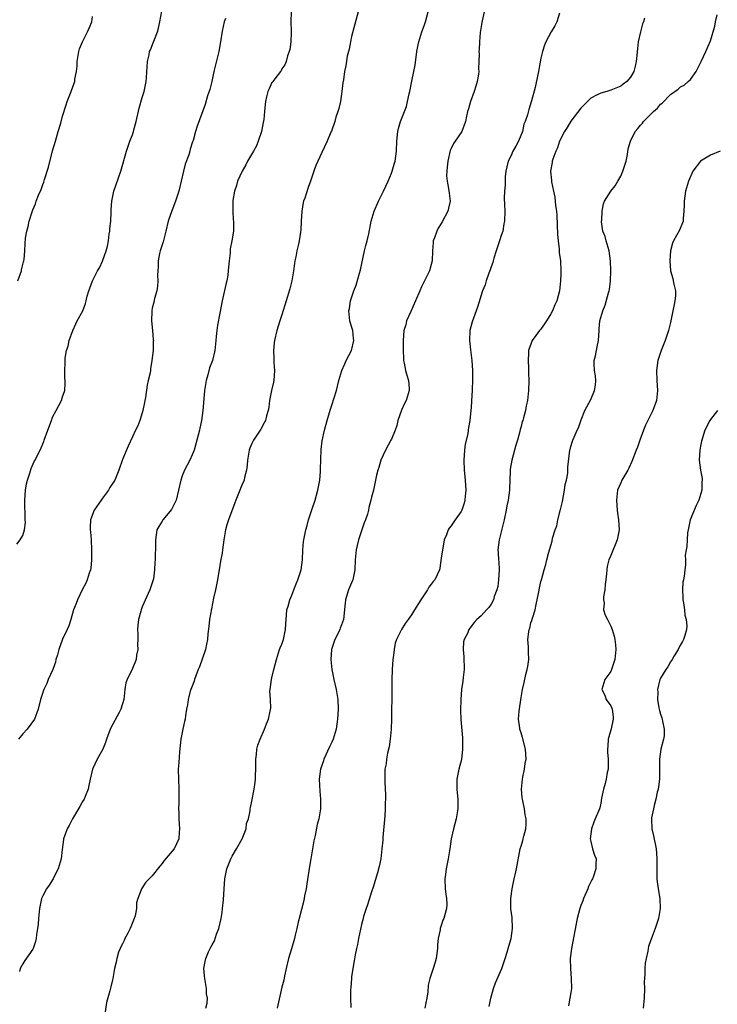
# Model space of a CAD drawing. Units: inches. Extents: x 2607000 to 2610000, y 1491000 to 1494000.
# Drawn here: x 2609430 to 2609570, y 1492430 to 1492627 of the extents above; entities that cross this region are included whole.
import ezdxf

# ---------------------------------------------------------------- set-up
doc = ezdxf.new("R2010")
doc.units = ezdxf.units.IN
doc.header["$MEASUREMENT"] = 0
doc.layers.add('LD26071491_10ft', color=133, linetype='Continuous')

msp = doc.modelspace()

# ---------------------------------------------------------------- linework, layer by layer
at = {"layer": 'LD26071491_10ft'}
for points, elevation in [([(2609429.83, 1492522.17), (2609430.5, 1492523), (2609431, 1492523.86), (2609431.34, 1492525), (2609431.52, 1492526.48), (2609431.51, 1492527), (2609431.47, 1492527.47), (2609431.44, 1492530.56), (2609431.42, 1492531), (2609431.55, 1492533), (2609431.77, 1492534.23), (2609431.93, 1492535), (2609432.4, 1492536.4), (2609432.67, 1492537.32), (2609433.3, 1492538.71), (2609433.47, 1492539), (2609433.98, 1492539.98), (2609434.47, 1492541), (2609435.21, 1492542.78), (2609435.33, 1492543), (2609436.06, 1492545), (2609436.75, 1492547), (2609437, 1492547.61), (2609437.7, 1492549), (2609438.78, 1492551), (2609439, 1492551.74), (2609439.42, 1492553), (2609439.53, 1492554.47), (2609439.52, 1492555), (2609439.47, 1492555.47), (2609439.43, 1492557), (2609439.52, 1492558.48), (2609439.48, 1492559), (2609439.51, 1492559.51), (2609439.81, 1492561), (2609440.11, 1492561.89), (2609440.34, 1492563), (2609441.03, 1492565), (2609441.63, 1492566.37), (2609441.94, 1492567), (2609443.03, 1492569), (2609443.57, 1492570.43), (2609443.75, 1492571), (2609443.95, 1492571.95), (2609444.24, 1492573), (2609444.48, 1492573.52), (2609444.99, 1492575), (2609446.01, 1492577), (2609446.38, 1492577.62), (2609447.03, 1492578.98), (2609447.77, 1492581), (2609448.04, 1492581.96), (2609448.2, 1492583), (2609448.37, 1492584.37), (2609448.48, 1492585), (2609448.51, 1492585.49), (2609448.66, 1492587), (2609448.77, 1492588.77), (2609448.72, 1492589.28), (2609448.85, 1492591), (2609449.25, 1492593), (2609450.66, 1492597), (2609451.79, 1492601), (2609452.52, 1492603), (2609453, 1492604.27), (2609453.25, 1492605), (2609453.32, 1492605.32), (2609453.76, 1492607), (2609454.36, 1492609.64), (2609455, 1492611.82), (2609455.38, 1492613), (2609455.78, 1492615), (2609455.82, 1492615.82), (2609456.03, 1492619), (2609456.34, 1492620.34), (2609456.46, 1492621), (2609456.61, 1492621.39), (2609457.2, 1492622.8), (2609457.41, 1492623.41), (2609458.04, 1492625), (2609458.27, 1492625.73), (2609458.53, 1492627), (2609458.89, 1492629.11)], 9370), ([(2609430, 1492575), (2609430.73, 1492577), (2609430.77, 1492577.23), (2609431.17, 1492578.83), (2609431.23, 1492579), (2609431.28, 1492579.28), (2609431.44, 1492581), (2609431.49, 1492582.51), (2609431.58, 1492583.58), (2609431.81, 1492585), (2609432.11, 1492585.89), (2609432.32, 1492587), (2609432.88, 1492588.88), (2609433, 1492589.22), (2609433.54, 1492590.46), (2609433.71, 1492591), (2609434.16, 1492592.16), (2609434.67, 1492593.33), (2609435, 1492594.32), (2609435.2, 1492594.8), (2609435.37, 1492595.37), (2609436.2, 1492597.8), (2609437, 1492601.12), (2609437.54, 1492603), (2609437.79, 1492603.79), (2609438.13, 1492605), (2609438.62, 1492606.62), (2609439, 1492608.08), (2609439.7, 1492610.3), (2609439.94, 1492611), (2609440.71, 1492613), (2609440.81, 1492613.19), (2609441.35, 1492614.65), (2609441.43, 1492615), (2609441.47, 1492615.47), (2609441.79, 1492617), (2609441.93, 1492618.07), (2609441.95, 1492619), (2609442.25, 1492621), (2609442.42, 1492621.58), (2609442.96, 1492623), (2609444.02, 1492625), (2609444.3, 1492625.7), (2609444.86, 1492627), (2609445, 1492628.05)], 9380), ([(2609471.66, 1492627.66), (2609471.44, 1492627), (2609471, 1492625.13), (2609470.68, 1492623), (2609470.32, 1492621), (2609469.36, 1492617), (2609468.93, 1492615), (2609468.57, 1492613.43), (2609468.11, 1492612.11), (2609467.59, 1492610.41), (2609465.99, 1492606.01), (2609465.66, 1492605), (2609465.18, 1492603.18), (2609465.08, 1492602.92), (2609464.6, 1492601.4), (2609464.52, 1492601), (2609464.31, 1492600.31), (2609463.59, 1492598.41), (2609463.24, 1492597), (2609462.82, 1492595), (2609462.34, 1492593), (2609461.68, 1492591), (2609460.92, 1492589.08), (2609460.21, 1492587), (2609459.73, 1492585), (2609459.16, 1492582.84), (2609458.59, 1492581), (2609458.46, 1492580.46), (2609458.17, 1492579), (2609458.16, 1492577.84), (2609458.09, 1492577), (2609458.06, 1492576.06), (2609458.12, 1492575), (2609458.05, 1492573.95), (2609457.9, 1492573), (2609457.47, 1492571.47), (2609457.3, 1492570.7), (2609457, 1492569.51), (2609456.9, 1492569), (2609456.89, 1492568.89), (2609456.84, 1492567), (2609457.04, 1492565), (2609457.2, 1492563.2), (2609457.21, 1492563), (2609457.19, 1492562.81), (2609457.16, 1492561), (2609456.94, 1492559), (2609456.65, 1492557.35), (2609456.62, 1492557), (2609456.54, 1492556.54), (2609456.2, 1492555), (2609455.96, 1492554.04), (2609455.61, 1492551.61), (2609455.49, 1492551), (2609455.43, 1492550.57), (2609455.13, 1492549), (2609455, 1492548.48), (2609454.5, 1492547), (2609454.1, 1492545.9), (2609453.6, 1492545), (2609453, 1492543.67), (2609452.19, 1492541.81), (2609451, 1492539.13), (2609450.29, 1492537), (2609449.49, 1492535), (2609448.51, 1492533.49), (2609448.21, 1492533), (2609447, 1492531.36), (2609446.71, 1492531), (2609445.33, 1492529), (2609444.57, 1492527), (2609444.5, 1492525.5), (2609444.53, 1492525), (2609444.6, 1492524.6), (2609444.72, 1492523), (2609444.82, 1492521), (2609444.8, 1492519), (2609444.64, 1492517.36), (2609444.57, 1492517), (2609444.31, 1492516.31), (2609443.94, 1492515), (2609443.67, 1492514.33), (2609442.95, 1492512.95), (2609441.97, 1492511), (2609441.73, 1492510.27), (2609441.19, 1492509), (2609440.63, 1492507), (2609440.23, 1492505.77), (2609439.93, 1492505), (2609439, 1492503.07), (2609438.22, 1492501), (2609437.96, 1492499.96), (2609437.67, 1492499), (2609437.54, 1492498.46), (2609437.04, 1492497), (2609436.13, 1492495), (2609435.82, 1492494.18), (2609435.2, 1492493), (2609434.57, 1492491), (2609434.1, 1492489), (2609433.33, 1492487), (2609431.89, 1492485), (2609431, 1492484.09), (2609430.12, 1492483)], 9360), ([(2609484.9, 1492629), (2609484.82, 1492627), (2609484.89, 1492625.11), (2609484.87, 1492624.87), (2609484.82, 1492623), (2609484.59, 1492621.41), (2609484.48, 1492621), (2609484.14, 1492620.14), (2609483.84, 1492619), (2609483.63, 1492618.37), (2609483, 1492617.58), (2609482.83, 1492617.17), (2609482.71, 1492617), (2609481.57, 1492615.57), (2609481.16, 1492615), (2609481.11, 1492614.89), (2609481, 1492614.78), (2609480.46, 1492613.54), (2609480.17, 1492613), (2609479.9, 1492611.9), (2609479.73, 1492611), (2609479.64, 1492610.36), (2609479.54, 1492609), (2609479.37, 1492607.37), (2609479.23, 1492606.77), (2609478.89, 1492605), (2609478.25, 1492603), (2609477.88, 1492602.12), (2609477.28, 1492601), (2609476.13, 1492599), (2609475.74, 1492598.26), (2609475.01, 1492597), (2609474.13, 1492595), (2609473.89, 1492594.11), (2609473.48, 1492593), (2609473.15, 1492591.15), (2609473.13, 1492591), (2609473.15, 1492590.85), (2609473.13, 1492589), (2609473.25, 1492587.25), (2609473.3, 1492587), (2609473.28, 1492585), (2609472.98, 1492583), (2609472.61, 1492581.39), (2609472.6, 1492580.6), (2609472.4, 1492579), (2609472.27, 1492577.73), (2609472.25, 1492577), (2609472.14, 1492576.14), (2609471.95, 1492575), (2609471.76, 1492574.24), (2609471.01, 1492570.99), (2609470.53, 1492568.53), (2609470.11, 1492566.11), (2609469.96, 1492565), (2609469.83, 1492563.83), (2609469.76, 1492563), (2609469.55, 1492561), (2609469.08, 1492559), (2609468.49, 1492557.51), (2609468.12, 1492556.12), (2609467.78, 1492555), (2609467.46, 1492553), (2609467.33, 1492551.33), (2609467.17, 1492549), (2609466.88, 1492547), (2609466.54, 1492545.46), (2609466.45, 1492545), (2609465.96, 1492543), (2609465.38, 1492541), (2609465, 1492540.08), (2609464.51, 1492539), (2609463.97, 1492538.03), (2609463.46, 1492537), (2609463, 1492535.85), (2609462.7, 1492535), (2609462.28, 1492533), (2609461.79, 1492531), (2609461, 1492529.35), (2609460.88, 1492529.12), (2609459.14, 1492527), (2609459, 1492526.75), (2609458.32, 1492525.69), (2609457.94, 1492525), (2609457.62, 1492523), (2609457.65, 1492522.35), (2609457.6, 1492519), (2609457.53, 1492518.47), (2609457.47, 1492517), (2609457.21, 1492515.21), (2609457.17, 1492515), (2609457, 1492514.4), (2609456.52, 1492513), (2609455, 1492509.59), (2609454.78, 1492509), (2609454.73, 1492508.73), (2609454.25, 1492507), (2609454.08, 1492505.92), (2609454.05, 1492505), (2609454.07, 1492504.07), (2609454.07, 1492503), (2609454.03, 1492502.03), (2609454.08, 1492501), (2609453.85, 1492499.85), (2609453.74, 1492499), (2609453, 1492497.16), (2609451.93, 1492495), (2609451.71, 1492494.29), (2609451.52, 1492493), (2609451.29, 1492491), (2609450.7, 1492489), (2609450.38, 1492488.38), (2609448.7, 1492485.3), (2609448.3, 1492484.3), (2609447.81, 1492483), (2609447.64, 1492482.36), (2609447.04, 1492481), (2609445.94, 1492479), (2609445, 1492477), (2609444.51, 1492475), (2609444.29, 1492473.71), (2609444.12, 1492473), (2609443.5, 1492471.5), (2609443.32, 1492471), (2609443, 1492470.47), (2609442.48, 1492469.52), (2609441, 1492467), (2609440.32, 1492465.68), (2609439.93, 1492465), (2609439.18, 1492463), (2609439.15, 1492462.85), (2609438.89, 1492460.89), (2609438.68, 1492459), (2609438.34, 1492457.66), (2609438.11, 1492457), (2609437.19, 1492455.19), (2609437.11, 1492455), (2609436.32, 1492453.68), (2609435.78, 1492453), (2609435, 1492451.58), (2609434.76, 1492451), (2609434.38, 1492449), (2609434.18, 1492447), (2609434.1, 1492445.9), (2609433.99, 1492445), (2609433.79, 1492443.79), (2609433.71, 1492443), (2609433.57, 1492442.43), (2609433.06, 1492441), (2609433, 1492440.88), (2609431.39, 1492438.61), (2609431, 1492437.95), (2609430.5, 1492437), (2609430.38, 1492436.38)], 9350), ([(2609498.32, 1492629), (2609497, 1492624.03), (2609496.76, 1492623), (2609496.48, 1492621.52), (2609496.12, 1492620.12), (2609495.82, 1492618.18), (2609495.56, 1492617), (2609495.35, 1492615.35), (2609495.24, 1492614.76), (2609495.07, 1492613), (2609494.76, 1492611), (2609494.42, 1492609.58), (2609494.25, 1492609), (2609493.85, 1492607.85), (2609493.61, 1492607), (2609492.94, 1492605.06), (2609492.82, 1492604.82), (2609492.1, 1492603), (2609491, 1492600.73), (2609489.85, 1492598.15), (2609489.44, 1492597), (2609488.78, 1492595), (2609488.27, 1492593.73), (2609487.62, 1492591.62), (2609487.37, 1492591), (2609487.29, 1492590.71), (2609487, 1492589), (2609486.89, 1492587), (2609486.84, 1492585.16), (2609486.75, 1492584.75), (2609486.49, 1492583), (2609486.36, 1492582.36), (2609486, 1492581), (2609485.83, 1492579.83), (2609485.62, 1492579), (2609485.51, 1492578.49), (2609485.34, 1492577), (2609484.99, 1492575), (2609484.59, 1492573.41), (2609483.88, 1492571), (2609483, 1492568.16), (2609482.61, 1492567), (2609482.01, 1492565), (2609481.54, 1492563), (2609481.47, 1492562.53), (2609481.32, 1492561), (2609481.4, 1492559.4), (2609481.39, 1492559), (2609481.41, 1492558.59), (2609481.55, 1492557), (2609481.39, 1492555), (2609481.33, 1492554.67), (2609480.89, 1492553), (2609480.51, 1492551), (2609480.36, 1492549.64), (2609480.25, 1492549), (2609479.92, 1492547.92), (2609479.69, 1492547), (2609479.48, 1492546.52), (2609478.78, 1492545.22), (2609477.33, 1492543), (2609477, 1492542.32), (2609476.6, 1492541.4), (2609476.45, 1492541), (2609476.08, 1492539), (2609476.01, 1492537.99), (2609475.89, 1492537), (2609475.53, 1492535.53), (2609475.43, 1492535), (2609475, 1492534.02), (2609474.33, 1492532.33), (2609473.75, 1492531), (2609473.54, 1492530.46), (2609472.29, 1492527), (2609471.98, 1492526.02), (2609471.71, 1492525), (2609471.45, 1492523.45), (2609471.36, 1492523), (2609471.11, 1492521), (2609471, 1492520.33), (2609470.72, 1492518.72), (2609470.39, 1492517), (2609470.29, 1492516.29), (2609470.06, 1492515), (2609469.68, 1492513), (2609469.31, 1492511.31), (2609468.86, 1492509.14), (2609468.5, 1492507), (2609468.36, 1492505.64), (2609468.17, 1492504.17), (2609468.06, 1492503), (2609467.9, 1492502.1), (2609467.65, 1492501), (2609467, 1492499.05), (2609466.46, 1492497.54), (2609466.23, 1492497), (2609465.72, 1492495.72), (2609465.47, 1492495), (2609465.37, 1492494.63), (2609464.74, 1492493), (2609464.62, 1492492.62), (2609464.2, 1492491), (2609464.08, 1492489.92), (2609463.89, 1492489), (2609463.68, 1492487.68), (2609463.59, 1492487), (2609463.46, 1492486.54), (2609463.14, 1492485), (2609462.76, 1492483), (2609462.48, 1492480.48), (2609462.3, 1492478.3), (2609462.22, 1492477), (2609462.24, 1492475), (2609462.32, 1492473), (2609462.3, 1492471), (2609462.31, 1492470.31), (2609462.26, 1492469), (2609462.32, 1492468.32), (2609462.33, 1492467), (2609462.44, 1492465), (2609462.37, 1492464.37), (2609462.32, 1492463), (2609461.38, 1492461), (2609461, 1492460.53), (2609459.37, 1492458.63), (2609459, 1492458.07), (2609458.48, 1492457.52), (2609457, 1492455.6), (2609456.38, 1492455), (2609455.72, 1492454.28), (2609454.8, 1492453), (2609454.74, 1492452.74), (2609454.11, 1492451), (2609453.86, 1492450.14), (2609453.84, 1492449), (2609453.57, 1492447.57), (2609453.39, 1492447), (2609452.59, 1492445), (2609452.07, 1492444.07), (2609451.52, 1492443), (2609451.37, 1492442.63), (2609451, 1492441.94), (2609450.7, 1492441.3), (2609450.53, 1492441), (2609450.25, 1492440.25), (2609449.85, 1492439), (2609449.76, 1492438.24), (2609449.42, 1492437), (2609449.08, 1492435), (2609449, 1492434.7), (2609448.71, 1492433.29), (2609448.51, 1492432.51), (2609447.83, 1492430.17), (2609447.38, 1492427.38)], 9340), ([(2609467.74, 1492429), (2609467.98, 1492430.02), (2609468.06, 1492431), (2609467.91, 1492431.91), (2609467.88, 1492433), (2609467.51, 1492435), (2609467.5, 1492435.5), (2609467.33, 1492437), (2609467.6, 1492438.4), (2609467.75, 1492439), (2609468.31, 1492440.31), (2609468.63, 1492441), (2609468.76, 1492441.24), (2609469, 1492441.76), (2609469.45, 1492442.55), (2609469.88, 1492443.88), (2609470.32, 1492445), (2609470.81, 1492447), (2609471, 1492448.25), (2609471.1, 1492449), (2609471.26, 1492450.74), (2609471.42, 1492453), (2609471.58, 1492455), (2609471.98, 1492457), (2609472.74, 1492459), (2609473, 1492459.53), (2609473.91, 1492461), (2609475.05, 1492463), (2609475.81, 1492465), (2609475.93, 1492466.07), (2609476.29, 1492467), (2609476.65, 1492468.65), (2609476.66, 1492469), (2609476.69, 1492469.31), (2609477, 1492470.56), (2609477.42, 1492473), (2609477.62, 1492474.38), (2609477.68, 1492475), (2609477.7, 1492475.7), (2609477.78, 1492477), (2609477.8, 1492479), (2609477.92, 1492479.92), (2609478.01, 1492481), (2609478.19, 1492481.81), (2609478.66, 1492483), (2609479.53, 1492485), (2609479.91, 1492486.09), (2609480.31, 1492487), (2609480.63, 1492488.63), (2609480.73, 1492489), (2609480.76, 1492489.24), (2609480.71, 1492491), (2609480.62, 1492492.62), (2609480.63, 1492493), (2609480.9, 1492495), (2609481, 1492495.34), (2609481.39, 1492497), (2609481.9, 1492499), (2609482.54, 1492501), (2609482.67, 1492501.33), (2609483, 1492502.09), (2609483.3, 1492503), (2609483.75, 1492505), (2609483.83, 1492506.17), (2609483.85, 1492507), (2609483.9, 1492507.9), (2609484.03, 1492509), (2609484.27, 1492509.73), (2609484.62, 1492511), (2609485, 1492511.91), (2609485.43, 1492513), (2609485.84, 1492514.16), (2609486.22, 1492515), (2609486.86, 1492517), (2609487.14, 1492519), (2609487.21, 1492521), (2609487.36, 1492522.64), (2609487.4, 1492523), (2609487.82, 1492525), (2609488.09, 1492525.91), (2609488.38, 1492527), (2609489.01, 1492529.01), (2609489.66, 1492531), (2609490.24, 1492533), (2609490.62, 1492535), (2609490.76, 1492536.76), (2609490.77, 1492537), (2609490.75, 1492537.25), (2609490.8, 1492539), (2609490.87, 1492541.13), (2609491.09, 1492542.91), (2609491.54, 1492545), (2609492.09, 1492547), (2609492.58, 1492548.58), (2609492.75, 1492549.25), (2609493, 1492550.05), (2609493.5, 1492551.5), (2609493.94, 1492553), (2609494.46, 1492555), (2609495.06, 1492557), (2609495.63, 1492558.37), (2609495.93, 1492559), (2609497, 1492561), (2609497.44, 1492563), (2609497.41, 1492563.41), (2609497.22, 1492565), (2609497, 1492565.86), (2609496.65, 1492567), (2609496.45, 1492569), (2609496.55, 1492569.45), (2609496.81, 1492571), (2609497.47, 1492573), (2609497.9, 1492574.1), (2609498.56, 1492576.56), (2609498.77, 1492577.23), (2609499.62, 1492581), (2609499.88, 1492582.12), (2609500.12, 1492583), (2609500.45, 1492584.45), (2609500.95, 1492587), (2609501.54, 1492589), (2609502.4, 1492591), (2609503.37, 1492593), (2609504.31, 1492595), (2609505, 1492596.59), (2609505.15, 1492597), (2609505.56, 1492598.44), (2609505.71, 1492599), (2609506.02, 1492601), (2609506.11, 1492603), (2609506.29, 1492605), (2609506.43, 1492605.57), (2609506.81, 1492607), (2609507.59, 1492609), (2609508, 1492610), (2609508.24, 1492611), (2609508.55, 1492612.55), (2609508.68, 1492613), (2609509.08, 1492615.08), (2609509.49, 1492617), (2609509.73, 1492618.27), (2609510.12, 1492621), (2609510.39, 1492622.39), (2609510.49, 1492623), (2609511.12, 1492625), (2609511.62, 1492626.38), (2609511.81, 1492627), (2609512.34, 1492629)], 9330), ([(2609523.58, 1492629), (2609523.2, 1492627.2), (2609523.16, 1492626.84), (2609522.81, 1492624.81), (2609522.64, 1492623), (2609522.57, 1492621.43), (2609522.54, 1492621), (2609522.57, 1492620.57), (2609522.55, 1492619), (2609522.45, 1492617.55), (2609522.51, 1492617), (2609522.47, 1492616.47), (2609522.19, 1492615), (2609521.9, 1492614.1), (2609521.57, 1492613), (2609520.83, 1492611), (2609520.46, 1492609.54), (2609520.28, 1492609), (2609520.06, 1492608.06), (2609519.85, 1492607), (2609519.09, 1492605), (2609517.77, 1492603), (2609517.45, 1492602.55), (2609517, 1492601.56), (2609516.81, 1492601.19), (2609516.29, 1492599), (2609516.21, 1492597.79), (2609516.09, 1492597), (2609516.06, 1492596.06), (2609516.16, 1492595), (2609516.45, 1492593.55), (2609516.61, 1492592.61), (2609516.76, 1492591), (2609516.42, 1492589.58), (2609516.31, 1492589), (2609515.19, 1492586.81), (2609515, 1492586.5), (2609514.4, 1492585.6), (2609514.08, 1492585), (2609513.63, 1492583.63), (2609513.4, 1492583), (2609513.35, 1492582.65), (2609513.26, 1492581), (2609513.17, 1492579), (2609513, 1492578.31), (2609512.63, 1492577), (2609511.64, 1492575), (2609511.41, 1492574.59), (2609511, 1492573.81), (2609510.66, 1492573), (2609509.85, 1492571), (2609508.86, 1492568.86), (2609508.05, 1492567), (2609507.86, 1492566.14), (2609507.48, 1492565), (2609507.34, 1492563), (2609507.34, 1492561), (2609507.4, 1492559.4), (2609507.43, 1492559), (2609507.55, 1492558.45), (2609507.82, 1492557), (2609508.06, 1492556.06), (2609508.4, 1492555), (2609508.56, 1492553.44), (2609508.58, 1492553), (2609507.95, 1492551), (2609507.61, 1492550.39), (2609506.99, 1492549.01), (2609506.27, 1492547), (2609506.06, 1492545.94), (2609505.72, 1492545), (2609505, 1492543.23), (2609504.89, 1492543), (2609503.78, 1492541), (2609502.87, 1492539), (2609502.44, 1492537.56), (2609502.24, 1492537), (2609501.99, 1492535.99), (2609501.37, 1492533), (2609501, 1492531.56), (2609500.87, 1492531), (2609500.46, 1492529.54), (2609500.37, 1492529), (2609500.16, 1492528.16), (2609499.79, 1492527), (2609499.55, 1492526.45), (2609499, 1492524.85), (2609498.4, 1492523), (2609498.11, 1492521.89), (2609497.92, 1492521), (2609497.72, 1492519), (2609497.62, 1492517), (2609497.22, 1492515), (2609497.17, 1492514.83), (2609496.58, 1492513.42), (2609496.39, 1492513), (2609496.08, 1492512.08), (2609495.75, 1492511), (2609495.7, 1492510.3), (2609495.36, 1492507), (2609495, 1492505.98), (2609494.71, 1492505.29), (2609494.62, 1492505), (2609494.3, 1492504.3), (2609493.64, 1492503), (2609492.99, 1492501), (2609492.8, 1492499), (2609493, 1492497), (2609493.43, 1492495), (2609493.89, 1492493), (2609494.22, 1492491), (2609494.29, 1492489), (2609494.18, 1492487), (2609493.88, 1492485), (2609493.27, 1492483), (2609493, 1492482.39), (2609492.55, 1492481.45), (2609491.42, 1492479), (2609491.33, 1492478.67), (2609490.78, 1492477), (2609490.51, 1492475), (2609490.6, 1492472.6), (2609490.77, 1492471), (2609490.77, 1492469), (2609490.41, 1492467), (2609490.09, 1492465.91), (2609489.67, 1492463.67), (2609489.42, 1492462.58), (2609489.18, 1492461), (2609488.84, 1492459), (2609488.54, 1492457.46), (2609488.02, 1492453.98), (2609487.86, 1492453), (2609487.57, 1492451.57), (2609487.39, 1492450.61), (2609486.48, 1492447), (2609486.28, 1492446.28), (2609486, 1492445), (2609485.67, 1492443.67), (2609485.53, 1492443), (2609484.93, 1492440.93), (2609484.33, 1492439), (2609483.84, 1492437), (2609483.52, 1492435.52), (2609483.37, 1492434.63), (2609483, 1492433.21), (2609482.04, 1492429)], 9320), ([(2609538.71, 1492628.71), (2609538.16, 1492627), (2609537.79, 1492626.21), (2609537.04, 1492625), (2609535.98, 1492623), (2609535.7, 1492622.3), (2609535.3, 1492621), (2609535, 1492619.68), (2609534.57, 1492617.43), (2609534.51, 1492617), (2609534.39, 1492616.39), (2609533.81, 1492613.81), (2609533.12, 1492611.12), (2609532.59, 1492609.41), (2609532.31, 1492608.31), (2609531.85, 1492607), (2609531.58, 1492606.42), (2609531.27, 1492605), (2609530.47, 1492603), (2609529.94, 1492602.06), (2609529.39, 1492601), (2609529, 1492600.13), (2609528.43, 1492599), (2609528.14, 1492597.86), (2609527.97, 1492597), (2609527.84, 1492595.84), (2609527.79, 1492595), (2609527.8, 1492594.2), (2609527.68, 1492593), (2609527.61, 1492591.61), (2609527.71, 1492590.29), (2609527.73, 1492589), (2609527.7, 1492587), (2609527.56, 1492586.44), (2609527.32, 1492585), (2609527, 1492584.09), (2609526.69, 1492583), (2609526.04, 1492581), (2609525.53, 1492579.53), (2609525.38, 1492579), (2609525.32, 1492578.68), (2609525, 1492577.8), (2609524.81, 1492577.19), (2609524.53, 1492576.53), (2609524.01, 1492575), (2609523.79, 1492574.21), (2609523.28, 1492573), (2609522.27, 1492569.73), (2609522.02, 1492569), (2609521.2, 1492566.8), (2609520.75, 1492565), (2609520.66, 1492563), (2609520.88, 1492561.12), (2609521.16, 1492559), (2609521.26, 1492557), (2609521.26, 1492555.26), (2609521.2, 1492553), (2609521.09, 1492550.91), (2609521, 1492549.48), (2609520.96, 1492549.04), (2609520.73, 1492547), (2609520.43, 1492545.57), (2609520.4, 1492545), (2609520.32, 1492544.32), (2609519.81, 1492542.19), (2609519.66, 1492541), (2609519.52, 1492539), (2609519.62, 1492537), (2609519.75, 1492535.75), (2609519.82, 1492535), (2609519.9, 1492533), (2609519.77, 1492531.77), (2609519.72, 1492531), (2609519.6, 1492530.4), (2609519.12, 1492529), (2609519, 1492528.73), (2609517.76, 1492527), (2609517, 1492525.86), (2609516.6, 1492525.39), (2609516.37, 1492525), (2609516.05, 1492524.05), (2609515.59, 1492523), (2609515.48, 1492522.52), (2609515.22, 1492521), (2609515, 1492519.31), (2609514.7, 1492517.3), (2609514.63, 1492517), (2609513.72, 1492515), (2609513.37, 1492514.63), (2609513, 1492514.13), (2609512.48, 1492513.52), (2609512.2, 1492513), (2609510.88, 1492511), (2609509.63, 1492509), (2609509, 1492507.94), (2609508.35, 1492507), (2609507.76, 1492506.24), (2609506.98, 1492505.02), (2609506, 1492503), (2609505.75, 1492502.25), (2609505.52, 1492501), (2609505.35, 1492499.35), (2609505.29, 1492499), (2609505.14, 1492497), (2609505.09, 1492494.91), (2609505.1, 1492493), (2609505.08, 1492490.92), (2609505.01, 1492489), (2609505, 1492487), (2609504.96, 1492485), (2609504.76, 1492483), (2609504.55, 1492481.45), (2609504.18, 1492480.18), (2609504, 1492479), (2609503.92, 1492478.08), (2609503.69, 1492477), (2609503.64, 1492475.64), (2609503.64, 1492474.36), (2609503.82, 1492471.82), (2609503.79, 1492471), (2609503.73, 1492470.27), (2609503.73, 1492469), (2609503.64, 1492467.64), (2609503.25, 1492463.25), (2609503.25, 1492462.75), (2609503.08, 1492461), (2609502.85, 1492459), (2609502.53, 1492457.47), (2609502.2, 1492456.2), (2609501.33, 1492453.33), (2609501, 1492452.36), (2609500.22, 1492449.78), (2609499.9, 1492449), (2609499.41, 1492447.41), (2609499.3, 1492447), (2609499, 1492445.83), (2609498.4, 1492443), (2609498.18, 1492441.82), (2609497.98, 1492441), (2609497.71, 1492439.71), (2609497.51, 1492438.49), (2609497.24, 1492437), (2609497, 1492435.28), (2609496.97, 1492435), (2609496.84, 1492433.16), (2609496.8, 1492432.8), (2609496.75, 1492431), (2609496.85, 1492429.15)], 9310), ([(2609555.75, 1492627.75), (2609555.55, 1492627), (2609555.4, 1492626.6), (2609555, 1492625), (2609554.53, 1492623), (2609554.39, 1492621.61), (2609554.21, 1492620.21), (2609554.14, 1492619), (2609553.9, 1492618.1), (2609553.64, 1492617), (2609553, 1492615.87), (2609552.26, 1492615), (2609551.5, 1492614.5), (2609551, 1492614.1), (2609549, 1492613.24), (2609548.22, 1492613), (2609547, 1492612.68), (2609546.31, 1492612.31), (2609545, 1492611.65), (2609543, 1492609.64), (2609541, 1492607.05), (2609540.25, 1492605.75), (2609539.72, 1492605), (2609538.73, 1492603), (2609538.32, 1492601.68), (2609537.97, 1492601), (2609537.39, 1492599.39), (2609537.27, 1492599), (2609537.22, 1492598.78), (2609536.95, 1492597), (2609537.13, 1492595.13), (2609537.14, 1492594.86), (2609537.5, 1492593), (2609537.76, 1492591.76), (2609537.91, 1492590.09), (2609538.09, 1492589), (2609538.18, 1492588.18), (2609538.31, 1492584.31), (2609538.43, 1492583), (2609538.67, 1492581.33), (2609538.68, 1492580.68), (2609538.93, 1492579), (2609539.02, 1492577), (2609539, 1492576.38), (2609538.94, 1492575), (2609538.72, 1492573), (2609538.19, 1492571), (2609537.81, 1492570.19), (2609537.33, 1492569), (2609537, 1492568.36), (2609536.14, 1492567), (2609535, 1492565.33), (2609534.72, 1492565), (2609533.26, 1492563), (2609533.17, 1492562.83), (2609532.61, 1492561.39), (2609532.53, 1492561), (2609532.52, 1492560.52), (2609532.41, 1492559), (2609532.5, 1492557.5), (2609532.5, 1492556.5), (2609532.57, 1492555), (2609532.52, 1492553), (2609532.31, 1492551), (2609532.06, 1492549.94), (2609531.89, 1492549), (2609531.51, 1492547.51), (2609531.35, 1492547), (2609531.25, 1492546.75), (2609531, 1492545.74), (2609530.83, 1492545.17), (2609530.75, 1492544.75), (2609530.28, 1492543), (2609529.97, 1492542.03), (2609529.72, 1492541), (2609529.15, 1492539), (2609528.83, 1492537.17), (2609528.79, 1492536.79), (2609528.72, 1492533.27), (2609528.7, 1492533), (2609528.41, 1492531), (2609528.16, 1492529.84), (2609528.01, 1492529), (2609527.61, 1492527), (2609526.59, 1492523), (2609526.32, 1492521), (2609526.42, 1492520.42), (2609526.49, 1492519), (2609526.57, 1492518.57), (2609526.63, 1492517), (2609526.49, 1492515), (2609526.33, 1492513.67), (2609526.14, 1492513), (2609525.62, 1492511.62), (2609525.48, 1492511), (2609525, 1492510.1), (2609524.56, 1492509.44), (2609524.08, 1492509), (2609523, 1492507.75), (2609522.15, 1492507), (2609521.58, 1492506.42), (2609520.72, 1492505.28), (2609520.53, 1492505), (2609520.23, 1492504.23), (2609519.61, 1492503), (2609519.47, 1492502.53), (2609519.39, 1492501), (2609519.53, 1492499.53), (2609519.59, 1492497), (2609519.39, 1492495.39), (2609519.34, 1492494.66), (2609519.07, 1492493), (2609518.91, 1492491), (2609518.86, 1492488.86), (2609518.93, 1492486.93), (2609519.26, 1492483.26), (2609519.23, 1492482.77), (2609519.25, 1492481), (2609519.04, 1492478.96), (2609518.52, 1492477), (2609518.1, 1492475), (2609518.12, 1492473), (2609518.21, 1492472.21), (2609518.33, 1492471), (2609518.34, 1492469), (2609517.99, 1492467), (2609517.44, 1492465), (2609516.99, 1492463), (2609516.72, 1492461), (2609516.41, 1492459), (2609516, 1492457), (2609515.86, 1492455.86), (2609515.73, 1492455), (2609515.79, 1492453), (2609515.88, 1492451.88), (2609516.03, 1492451), (2609516.1, 1492449.9), (2609516.05, 1492449), (2609515.51, 1492447), (2609515.34, 1492446.66), (2609515, 1492445.59), (2609514.82, 1492445.18), (2609514.79, 1492445), (2609514.76, 1492444.76), (2609514.36, 1492443), (2609514.25, 1492441.75), (2609514.21, 1492441), (2609513.96, 1492439), (2609513.76, 1492438.24), (2609513.39, 1492437), (2609513, 1492435.78), (2609512.7, 1492435), (2609512.38, 1492433.62), (2609512.29, 1492432.29), (2609512.11, 1492431), (2609511.89, 1492430.11), (2609511.71, 1492429)], 9300), ([(2609524.63, 1492429.37), (2609524.95, 1492431), (2609525.47, 1492433), (2609525.88, 1492434.12), (2609527.16, 1492437), (2609527.6, 1492438.4), (2609527.85, 1492439), (2609528.25, 1492440.25), (2609528.53, 1492441.47), (2609529.02, 1492443), (2609529.3, 1492445), (2609529.2, 1492447.2), (2609528.98, 1492448.98), (2609528.95, 1492451), (2609529.22, 1492453), (2609529.62, 1492455), (2609529.81, 1492455.81), (2609530.07, 1492457), (2609530.85, 1492461), (2609531, 1492461.53), (2609531.35, 1492462.65), (2609531.44, 1492463), (2609531.54, 1492463.54), (2609531.95, 1492465), (2609532.04, 1492465.96), (2609532, 1492467), (2609531.8, 1492467.8), (2609531.67, 1492469), (2609531.37, 1492470.63), (2609531.27, 1492471), (2609531.24, 1492471.24), (2609531.12, 1492473), (2609531.3, 1492475), (2609531.38, 1492475.38), (2609531.7, 1492477), (2609531.85, 1492478.15), (2609532.01, 1492479), (2609531.99, 1492479.99), (2609531.93, 1492481), (2609531.33, 1492483.33), (2609531, 1492484.31), (2609530.81, 1492484.81), (2609530.76, 1492485), (2609530.75, 1492485.25), (2609530.49, 1492487), (2609530.6, 1492488.6), (2609531, 1492491.34), (2609531.3, 1492493), (2609531.64, 1492494.36), (2609531.96, 1492495.96), (2609532.26, 1492497), (2609532.38, 1492497.62), (2609532.54, 1492499), (2609532.53, 1492500.53), (2609532.51, 1492501), (2609532.47, 1492501.53), (2609532.4, 1492503), (2609532.57, 1492504.57), (2609532.63, 1492505), (2609532.74, 1492505.26), (2609533, 1492506.35), (2609533.17, 1492506.83), (2609533.28, 1492507.27), (2609533.82, 1492509), (2609534.07, 1492510.07), (2609534.6, 1492512.6), (2609534.7, 1492513.3), (2609535, 1492514.65), (2609535.11, 1492515), (2609535.64, 1492517), (2609535.96, 1492518.04), (2609536.15, 1492519), (2609536.57, 1492520.57), (2609536.71, 1492521), (2609536.8, 1492521.2), (2609537.22, 1492522.78), (2609537.35, 1492523.35), (2609537.84, 1492525), (2609538.16, 1492525.84), (2609538.38, 1492527), (2609538.92, 1492529.08), (2609539.3, 1492530.7), (2609539.74, 1492533), (2609539.87, 1492534.13), (2609540.12, 1492535), (2609540.41, 1492536.41), (2609540.42, 1492537), (2609540.4, 1492537.6), (2609540.79, 1492541), (2609540.85, 1492541.15), (2609541, 1492541.75), (2609541.38, 1492543), (2609541.64, 1492543.64), (2609542.25, 1492545), (2609542.51, 1492545.49), (2609543.1, 1492547.1), (2609543.83, 1492549), (2609545, 1492551.15), (2609545.77, 1492553), (2609545.92, 1492554.08), (2609545.99, 1492555), (2609545.93, 1492555.93), (2609545.76, 1492557), (2609545.66, 1492558.34), (2609545.7, 1492559), (2609545.97, 1492559.97), (2609546.27, 1492561.73), (2609546.57, 1492563), (2609546.66, 1492565), (2609546.7, 1492565.3), (2609546.85, 1492567), (2609547.43, 1492569), (2609547.91, 1492570.09), (2609548.56, 1492572.56), (2609548.7, 1492573), (2609548.75, 1492573.25), (2609548.98, 1492575), (2609549.02, 1492577), (2609548.96, 1492579), (2609548.67, 1492581), (2609548.08, 1492583), (2609547.87, 1492583.87), (2609547.45, 1492585), (2609547.17, 1492586.83), (2609547.16, 1492587), (2609547.2, 1492587.2), (2609547.26, 1492589), (2609547.56, 1492590.44), (2609547.77, 1492591), (2609549.05, 1492593), (2609549.92, 1492594.08), (2609550.45, 1492595), (2609551, 1492596), (2609551.46, 1492597), (2609552.07, 1492599), (2609552.38, 1492600.38), (2609552.52, 1492601.48), (2609552.94, 1492603), (2609553.91, 1492605), (2609554.44, 1492605.56), (2609555, 1492606.27), (2609555.35, 1492606.65), (2609555.61, 1492607), (2609557, 1492608.37), (2609557.58, 1492609), (2609558.36, 1492609.64), (2609559, 1492610.43), (2609559.32, 1492610.68), (2609561, 1492612.4), (2609562.53, 1492613.47), (2609563, 1492613.91), (2609563.71, 1492614.29), (2609564.55, 1492615), (2609565, 1492615.44), (2609566.13, 1492617), (2609566.45, 1492617.55), (2609567.18, 1492619), (2609568.12, 1492621), (2609569, 1492623.19), (2609569.87, 1492626.13), (2609570.05, 1492627), (2609570.38, 1492628.38)], 9290), ([(2609571, 1492601.04), (2609569, 1492600.2), (2609567, 1492599.02), (2609565.45, 1492597), (2609564.59, 1492595), (2609564.02, 1492593), (2609563.74, 1492591), (2609563.74, 1492590.26), (2609563.7, 1492589), (2609563.54, 1492587.54), (2609563.51, 1492587), (2609563.39, 1492586.61), (2609562.82, 1492585.18), (2609561.61, 1492583), (2609561.41, 1492582.59), (2609560.97, 1492581), (2609560.84, 1492579), (2609561.02, 1492577), (2609561.44, 1492575.44), (2609561.54, 1492575), (2609561.66, 1492574.34), (2609561.99, 1492573), (2609561.99, 1492571.99), (2609561.89, 1492571), (2609561.72, 1492570.28), (2609561.48, 1492569), (2609561, 1492566.66), (2609560.62, 1492565), (2609559.96, 1492563), (2609559.66, 1492562.34), (2609559.1, 1492561), (2609558.46, 1492559), (2609558.21, 1492557), (2609558.28, 1492555), (2609558.39, 1492553), (2609558.16, 1492551), (2609557.46, 1492549), (2609555.98, 1492546.02), (2609555.58, 1492545), (2609554.86, 1492543), (2609554.36, 1492541.64), (2609554.14, 1492541), (2609553.25, 1492538.75), (2609552.61, 1492537.39), (2609552.41, 1492537), (2609551.24, 1492535), (2609551, 1492534.48), (2609550.38, 1492533), (2609550.31, 1492532.31), (2609550.14, 1492531), (2609550.29, 1492529), (2609550.36, 1492528.36), (2609550.57, 1492527), (2609550.7, 1492525), (2609550.32, 1492523), (2609549, 1492519.9), (2609548.65, 1492519), (2609548.31, 1492517.69), (2609548.21, 1492517), (2609548.16, 1492516.16), (2609548, 1492515), (2609547.92, 1492514.08), (2609547.79, 1492513), (2609547.55, 1492511.55), (2609547.54, 1492511), (2609547.66, 1492510.34), (2609547.58, 1492509), (2609547.9, 1492507.9), (2609548.33, 1492507), (2609549, 1492505.69), (2609549.3, 1492505), (2609549.7, 1492503.7), (2609549.84, 1492503), (2609549.96, 1492501.96), (2609550.05, 1492501), (2609549.83, 1492499), (2609549.17, 1492497), (2609549, 1492496.59), (2609547.84, 1492495), (2609547.2, 1492493), (2609547.81, 1492491.81), (2609548.1, 1492491), (2609549, 1492489.69), (2609549.22, 1492489.21), (2609549.28, 1492489), (2609549.52, 1492487.52), (2609549.51, 1492487), (2609549.06, 1492485.06), (2609548.51, 1492483), (2609548.4, 1492481.6), (2609548.38, 1492481), (2609548.38, 1492480.38), (2609548.47, 1492479), (2609548.5, 1492477.5), (2609548.46, 1492477), (2609548.31, 1492476.31), (2609548.1, 1492475), (2609547.88, 1492474.12), (2609547.55, 1492473), (2609547.18, 1492471.18), (2609547, 1492470.14), (2609546.79, 1492469.21), (2609546.72, 1492469), (2609546.54, 1492468.54), (2609545.89, 1492467), (2609545.62, 1492466.38), (2609545.12, 1492465), (2609544.89, 1492463), (2609545, 1492462.47), (2609545.36, 1492461), (2609545.73, 1492459.73), (2609546.07, 1492459), (2609546.03, 1492457.97), (2609546.04, 1492457), (2609545.54, 1492455.54), (2609545.32, 1492455), (2609545.2, 1492454.8), (2609544.57, 1492453.43), (2609544.44, 1492453), (2609543.57, 1492451), (2609543.41, 1492450.59), (2609543, 1492449.6), (2609542.78, 1492449), (2609542.26, 1492447), (2609541.13, 1492441), (2609540.88, 1492439), (2609540.9, 1492437), (2609541.08, 1492435), (2609541.1, 1492433), (2609541, 1492432.19), (2609540.82, 1492431), (2609540.51, 1492429.49)], 9280), ([(2609570.43, 1492549), (2609569, 1492547.18), (2609568.88, 1492547), (2609567.92, 1492545), (2609567.21, 1492542.79), (2609567, 1492541.79), (2609566.87, 1492541), (2609566.76, 1492539), (2609567.05, 1492537), (2609567.35, 1492535.35), (2609567.36, 1492535), (2609567.32, 1492534.68), (2609567.28, 1492533), (2609566.7, 1492531), (2609566.12, 1492529.88), (2609564.93, 1492527), (2609564.61, 1492525.39), (2609564.43, 1492524.43), (2609564.32, 1492523), (2609564.29, 1492521.71), (2609564.12, 1492521), (2609563.94, 1492519.94), (2609563.98, 1492519), (2609564, 1492518), (2609563.85, 1492517), (2609563.71, 1492515.71), (2609563.59, 1492515), (2609563.48, 1492514.52), (2609563.4, 1492513), (2609563.5, 1492511.5), (2609563.48, 1492511), (2609563.6, 1492510.4), (2609563.8, 1492509), (2609563.9, 1492507.9), (2609564.16, 1492507), (2609564.27, 1492505.73), (2609564.21, 1492505), (2609563.85, 1492503.85), (2609563.64, 1492503), (2609563.42, 1492502.58), (2609563, 1492501.97), (2609562.67, 1492501.33), (2609562.53, 1492501), (2609561.76, 1492499.76), (2609561.31, 1492499), (2609561.21, 1492498.79), (2609561, 1492498.51), (2609560.48, 1492497.52), (2609560.06, 1492497), (2609559, 1492495.23), (2609558.88, 1492495), (2609558.38, 1492493), (2609558.43, 1492492.43), (2609558.4, 1492491), (2609558.67, 1492489.33), (2609558.79, 1492488.79), (2609559, 1492488.05), (2609559.29, 1492487.29), (2609559.35, 1492487), (2609559.39, 1492486.61), (2609559.76, 1492485), (2609559.7, 1492483.7), (2609559.61, 1492483), (2609559.09, 1492481), (2609558.78, 1492479), (2609558.8, 1492478.8), (2609558.81, 1492477), (2609558.77, 1492475), (2609558.58, 1492473.42), (2609558.5, 1492473), (2609558.34, 1492472.34), (2609558.08, 1492471), (2609557.71, 1492469.71), (2609557.56, 1492469), (2609557.2, 1492467.2), (2609557.18, 1492467), (2609557.28, 1492465), (2609557.6, 1492463.6), (2609558.09, 1492461), (2609558.16, 1492460.16), (2609558.28, 1492459), (2609558.29, 1492455), (2609558.35, 1492454.35), (2609558.57, 1492452.57), (2609558.84, 1492451), (2609558.93, 1492449), (2609558.62, 1492447), (2609557.93, 1492445), (2609557.1, 1492442.9), (2609557, 1492442.53), (2609556.6, 1492441.4), (2609556.51, 1492441), (2609556.45, 1492440.45), (2609556.12, 1492439), (2609555.93, 1492438.07), (2609555.86, 1492437), (2609555.84, 1492435.84), (2609555.75, 1492435), (2609555.72, 1492434.28), (2609555.75, 1492433), (2609555.72, 1492431), (2609555.54, 1492429)], 9270)]:
    msp.add_lwpolyline(points, dxfattribs=dict(at, elevation=elevation))

doc.saveas('drawing.dxf')
